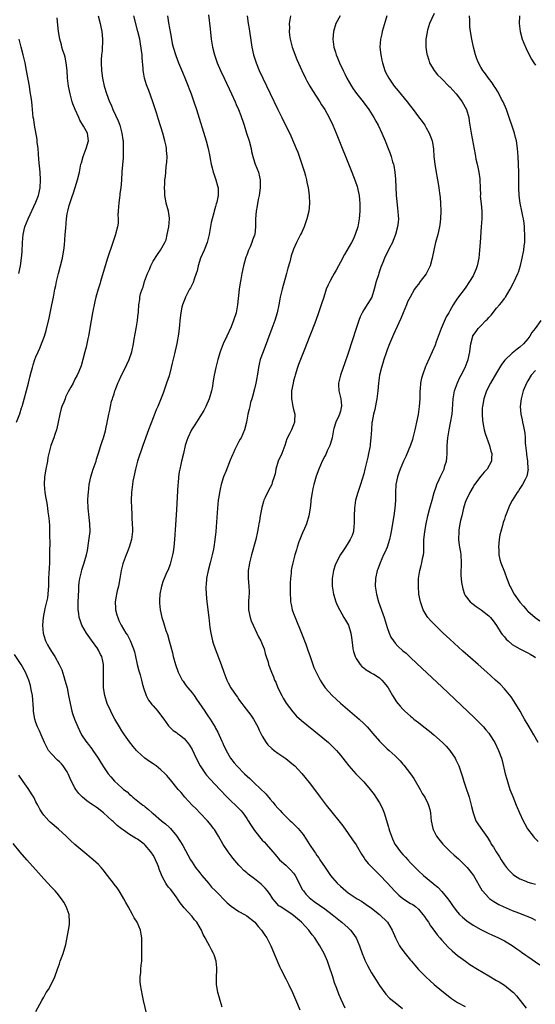
# Model space of a CAD drawing. Units: inches. Extents: x 2508000 to 2511000, y 1512000 to 1515000.
# Drawn here: x 2508509 to 2508641, y 1512450 to 1512702 of the extents above; entities that cross this region are included whole.
import ezdxf

# ---------------------------------------------------------------- set-up
doc = ezdxf.new("R2010")
doc.units = ezdxf.units.IN
doc.header["$MEASUREMENT"] = 0
doc.layers.add('LD25081512_10ft', color=82, linetype='Continuous')

msp = doc.modelspace()

# ---------------------------------------------------------------- linework, layer by layer
at = {"layer": 'LD25081512_10ft'}
for points, elevation in [([(2508557.24, 1512703.24), (2508557.63, 1512699.63), (2508557.93, 1512697), (2508558.26, 1512695), (2508558.77, 1512693), (2508559.46, 1512691), (2508560.29, 1512689), (2508561.22, 1512687), (2508563.14, 1512683), (2508564.05, 1512681), (2508564.32, 1512680.32), (2508564.9, 1512679), (2508565.46, 1512677.46), (2508565.65, 1512677), (2508565.99, 1512675.99), (2508566.33, 1512675), (2508566.98, 1512673), (2508567.59, 1512671), (2508568.11, 1512669), (2508568.25, 1512668.25), (2508568.56, 1512667), (2508569, 1512665.52), (2508569.18, 1512665), (2508570, 1512663), (2508570.24, 1512661.76), (2508570.45, 1512661), (2508570.47, 1512660.47), (2508570.43, 1512659), (2508570.3, 1512657.7), (2508570.2, 1512657), (2508569.96, 1512655.96), (2508569.67, 1512654.33), (2508569.38, 1512653), (2508569.24, 1512651), (2508569.27, 1512649.27), (2508569.26, 1512649), (2508569.06, 1512647), (2508569, 1512646.82), (2508568.47, 1512645.53), (2508568.34, 1512645), (2508567.9, 1512643.9), (2508567.49, 1512643), (2508567, 1512641.71), (2508566.78, 1512641.22), (2508566.15, 1512639), (2508565.75, 1512637), (2508565.48, 1512635.48), (2508565.32, 1512634.68), (2508565.07, 1512633), (2508564.64, 1512629), (2508564.27, 1512627), (2508563.65, 1512625), (2508563, 1512623.38), (2508561.89, 1512621), (2508560.98, 1512619), (2508560.2, 1512617), (2508559.6, 1512615), (2508559.08, 1512613), (2508558.66, 1512611), (2508558.42, 1512609.58), (2508558.35, 1512609), (2508558.21, 1512608.21), (2508557.97, 1512607), (2508557.37, 1512605), (2508556.51, 1512603), (2508556.03, 1512601.97), (2508555, 1512600.32), (2508554.14, 1512599), (2508553.71, 1512598.29), (2508553, 1512597.27), (2508552.84, 1512597), (2508551.89, 1512595), (2508551.66, 1512594.34), (2508551.26, 1512593), (2508550.8, 1512591), (2508550.33, 1512589), (2508550.15, 1512588.15), (2508549.87, 1512587), (2508549.72, 1512586.28), (2508549.55, 1512585), (2508549.41, 1512583.41), (2508549.36, 1512583), (2508549, 1512576.55), (2508548.75, 1512572.75), (2508548.48, 1512569), (2508548.31, 1512567), (2508548.16, 1512565.84), (2508548.02, 1512565), (2508547.65, 1512563.65), (2508547.5, 1512563), (2508547.39, 1512562.61), (2508546.84, 1512561.16), (2508546.56, 1512560.56), (2508545.87, 1512559), (2508545.63, 1512558.37), (2508545.15, 1512557), (2508544.74, 1512555), (2508544.64, 1512553.36), (2508544.64, 1512553), (2508544.68, 1512552.68), (2508544.79, 1512551), (2508545.23, 1512549), (2508545.69, 1512547.69), (2508546.32, 1512545.68), (2508546.67, 1512544.67), (2508547.14, 1512543), (2508547.95, 1512539.95), (2508548.17, 1512539), (2508548.72, 1512537), (2508549.45, 1512535), (2508549.95, 1512533.95), (2508550.49, 1512533), (2508550.68, 1512532.68), (2508551, 1512532.27), (2508551.53, 1512531.53), (2508551.94, 1512531), (2508553, 1512529.69), (2508553.5, 1512529), (2508554.1, 1512528.1), (2508556.23, 1512525), (2508556.56, 1512524.56), (2508557, 1512523.87), (2508557.61, 1512523), (2508558.91, 1512520.91), (2508559, 1512520.71), (2508559.63, 1512519.63), (2508560.63, 1512517.37), (2508560.87, 1512516.87), (2508561, 1512516.58), (2508561.74, 1512515), (2508562.87, 1512513), (2508563.8, 1512511.8), (2508564.48, 1512511), (2508566.46, 1512509), (2508567.79, 1512507.79), (2508568.58, 1512507), (2508569, 1512506.62), (2508571.89, 1512503.89), (2508573, 1512502.53), (2508573.73, 1512501.73), (2508574.29, 1512501), (2508575, 1512500.18), (2508575.57, 1512499.57), (2508576.07, 1512499), (2508578.11, 1512497), (2508578.59, 1512496.59), (2508579, 1512496.16), (2508579.62, 1512495.62), (2508580.16, 1512495), (2508581.44, 1512493.44), (2508582.26, 1512492.26), (2508583.12, 1512490.88), (2508584.39, 1512489), (2508584.65, 1512488.65), (2508585, 1512488.09), (2508585.45, 1512487.45), (2508585.73, 1512487), (2508587.06, 1512485), (2508588.5, 1512483), (2508589, 1512482.36), (2508590.19, 1512481), (2508591, 1512480.24), (2508591.67, 1512479.67), (2508592.42, 1512479), (2508593, 1512478.57), (2508595, 1512477.2), (2508595.31, 1512477), (2508596.38, 1512476.38), (2508597.58, 1512475.58), (2508599, 1512474.58), (2508601.02, 1512473), (2508603.04, 1512471), (2508604.25, 1512469), (2508605.08, 1512467), (2508606.12, 1512465), (2508606.46, 1512464.46), (2508607.59, 1512463), (2508609, 1512461.26), (2508609.23, 1512461), (2508610.03, 1512460.03), (2508611, 1512458.95), (2508612.92, 1512457), (2508614, 1512456), (2508615.06, 1512455.06), (2508617, 1512453.44), (2508619, 1512451.85), (2508619.49, 1512451.49), (2508621, 1512450.48), (2508623, 1512449.41)], 8090), ([(2508615, 1512703.57), (2508613.87, 1512701), (2508613.31, 1512699.31), (2508613.23, 1512699), (2508613.21, 1512698.79), (2508612.91, 1512697), (2508612.93, 1512695), (2508613.18, 1512693.18), (2508613.22, 1512693), (2508613.62, 1512691.62), (2508613.87, 1512691), (2508615.06, 1512689), (2508615.92, 1512687.92), (2508616.84, 1512687), (2508617, 1512686.86), (2508618.78, 1512685), (2508619, 1512684.8), (2508619.85, 1512683.86), (2508620.66, 1512683), (2508621, 1512682.6), (2508622.21, 1512681), (2508623.28, 1512679), (2508623.87, 1512677), (2508624, 1512676), (2508624.16, 1512675), (2508624.46, 1512673), (2508625.49, 1512667.49), (2508625.57, 1512667), (2508625.71, 1512666.29), (2508626.02, 1512665), (2508626.24, 1512664.24), (2508626.5, 1512663), (2508626.69, 1512661.31), (2508626.74, 1512661), (2508626.78, 1512659), (2508626.86, 1512657.14), (2508626.85, 1512656.85), (2508627.1, 1512654.9), (2508627.26, 1512653), (2508627.22, 1512651), (2508627.06, 1512649), (2508626.83, 1512645), (2508626.66, 1512643), (2508626.45, 1512641), (2508626.06, 1512639), (2508625.76, 1512638.24), (2508625.31, 1512637), (2508625, 1512636.43), (2508624.11, 1512635), (2508623, 1512633.31), (2508621, 1512630.74), (2508620.29, 1512629.71), (2508619.91, 1512629), (2508619, 1512627.46), (2508618.76, 1512627), (2508618.09, 1512625.91), (2508616.81, 1512623), (2508615.56, 1512619.56), (2508615.27, 1512618.73), (2508614.52, 1512617), (2508613, 1512613.6), (2508612.81, 1512613.2), (2508612, 1512611), (2508611.78, 1512610.22), (2508611.55, 1512609), (2508611.42, 1512607.42), (2508611.37, 1512607), (2508611.33, 1512605), (2508611.21, 1512603), (2508610.93, 1512600.93), (2508610.53, 1512599), (2508610.22, 1512597.78), (2508610.06, 1512597), (2508609.53, 1512595), (2508609.43, 1512594.57), (2508608.93, 1512593.07), (2508607.76, 1512590.24), (2508607.17, 1512589), (2508606.32, 1512587), (2508605.97, 1512586.03), (2508605.63, 1512585), (2508605.23, 1512583), (2508605.11, 1512581), (2508605.11, 1512579.11), (2508605.08, 1512578.92), (2508604.97, 1512576.97), (2508604.71, 1512575), (2508604.46, 1512573.54), (2508604.39, 1512573), (2508604.03, 1512571), (2508603.86, 1512570.14), (2508603.59, 1512569), (2508602.94, 1512567), (2508602.38, 1512565.62), (2508602.08, 1512565), (2508601.16, 1512563), (2508600.6, 1512561.4), (2508600.45, 1512561), (2508600.01, 1512559), (2508599.91, 1512557), (2508600.22, 1512555), (2508600.8, 1512553), (2508602.18, 1512549), (2508603, 1512546.44), (2508603.5, 1512545), (2508603.96, 1512543.96), (2508604.57, 1512543), (2508605, 1512542.44), (2508605.69, 1512541.69), (2508607, 1512540.5), (2508607.83, 1512539.83), (2508609, 1512538.77), (2508611.96, 1512535.96), (2508617, 1512531.24), (2508625.34, 1512523.34), (2508627, 1512521.72), (2508627.66, 1512521), (2508628.29, 1512520.29), (2508629, 1512519.38), (2508629.28, 1512519), (2508630.55, 1512517), (2508631.54, 1512515), (2508632.24, 1512513), (2508632.41, 1512512.41), (2508633.24, 1512509), (2508633.61, 1512507.61), (2508633.78, 1512507), (2508634.44, 1512505), (2508635.15, 1512503.15), (2508636.04, 1512501), (2508636.89, 1512499), (2508637.82, 1512497), (2508638.22, 1512496.22), (2508638.94, 1512494.94), (2508640.37, 1512493), (2508640.66, 1512492.66), (2508641.69, 1512491.69)], 8040), ([(2508508.05, 1512599), (2508508.86, 1512601.14), (2508509.34, 1512602.66), (2508509.44, 1512603), (2508511.06, 1512609), (2508511.45, 1512610.55), (2508511.81, 1512611.81), (2508512.12, 1512613), (2508512.32, 1512613.68), (2508512.74, 1512615), (2508513, 1512615.68), (2508513.55, 1512617), (2508514.03, 1512617.97), (2508514.44, 1512619), (2508515.17, 1512621), (2508515.59, 1512622.41), (2508516.35, 1512625.65), (2508517.08, 1512629), (2508517.49, 1512631), (2508517.87, 1512633), (2508518.07, 1512633.93), (2508518.28, 1512635), (2508518.76, 1512637), (2508519.32, 1512639), (2508519.8, 1512641), (2508519.95, 1512642.05), (2508520.13, 1512643), (2508520.3, 1512644.3), (2508520.52, 1512647), (2508520.62, 1512648.62), (2508520.82, 1512651), (2508521, 1512652.3), (2508521.13, 1512653), (2508521.54, 1512654.46), (2508522.01, 1512656.01), (2508522.37, 1512657), (2508522.56, 1512657.44), (2508523.05, 1512659.05), (2508523.68, 1512661), (2508524.14, 1512663), (2508524.53, 1512665), (2508524.63, 1512665.37), (2508525.12, 1512667), (2508525.9, 1512669), (2508526.49, 1512671), (2508526.27, 1512672.27), (2508526.18, 1512673), (2508525.22, 1512674.78), (2508524.28, 1512676.28), (2508523.98, 1512677), (2508523.05, 1512679), (2508522.46, 1512680.46), (2508522.28, 1512681), (2508521.73, 1512683), (2508521.34, 1512685), (2508521.11, 1512687), (2508520.98, 1512688.98), (2508520.76, 1512691), (2508520.45, 1512692.45), (2508520.29, 1512693), (2508519.9, 1512694.1), (2508519.64, 1512695), (2508519.54, 1512695.54), (2508519.08, 1512697), (2508518.77, 1512699), (2508518.61, 1512700.61), (2508518.45, 1512702.45)], 8130), ([(2508528.97, 1512703), (2508529.46, 1512701), (2508529.75, 1512699.75), (2508529.89, 1512699), (2508530.08, 1512697), (2508530.02, 1512696.02), (2508530, 1512695), (2508529.95, 1512694.05), (2508529.81, 1512693), (2508529.72, 1512691.72), (2508529.7, 1512691), (2508529.8, 1512689), (2508530.07, 1512687), (2508530.5, 1512685), (2508531.09, 1512683.09), (2508531.88, 1512681), (2508532.24, 1512680.24), (2508532.74, 1512679), (2508534.1, 1512676.1), (2508534.5, 1512675), (2508535.03, 1512673), (2508535.29, 1512671.29), (2508535.32, 1512671), (2508535.32, 1512670.68), (2508535.39, 1512669), (2508535.32, 1512666.68), (2508535.03, 1512663.02), (2508534.89, 1512660.89), (2508534.74, 1512659), (2508534.5, 1512657.5), (2508534.5, 1512657), (2508534.45, 1512656.45), (2508534.23, 1512655), (2508534.15, 1512654.15), (2508534.1, 1512653), (2508534.02, 1512652.02), (2508534.08, 1512651), (2508534.05, 1512649.95), (2508533.88, 1512649), (2508533.47, 1512647.47), (2508533.37, 1512647), (2508532.71, 1512645), (2508531.34, 1512641), (2508530.7, 1512639), (2508529.56, 1512635), (2508529.42, 1512634.58), (2508528.96, 1512633.04), (2508528.38, 1512631), (2508528.09, 1512629.91), (2508527.48, 1512627), (2508527.11, 1512625), (2508526.47, 1512621), (2508526.3, 1512620.3), (2508526.04, 1512619), (2508525.84, 1512618.16), (2508525.52, 1512617), (2508525.02, 1512615), (2508524.58, 1512613.42), (2508523.95, 1512611.95), (2508523.56, 1512611), (2508523, 1512609.96), (2508522.52, 1512609), (2508521.95, 1512607.95), (2508521.26, 1512606.74), (2508521, 1512606.21), (2508520.61, 1512605.39), (2508520.45, 1512605), (2508520.11, 1512604.11), (2508519.66, 1512603), (2508519.49, 1512602.51), (2508519.09, 1512601), (2508518.68, 1512599), (2508518.57, 1512598.57), (2508518.23, 1512597), (2508517.82, 1512595.82), (2508517.57, 1512595), (2508516.83, 1512593), (2508516.29, 1512591), (2508516.06, 1512589.94), (2508515.92, 1512589), (2508515.55, 1512587), (2508515.23, 1512585), (2508515.14, 1512583), (2508515.32, 1512581), (2508515.54, 1512579.54), (2508515.76, 1512578.24), (2508515.94, 1512577), (2508516.04, 1512576.04), (2508516.22, 1512575), (2508516.35, 1512573.65), (2508516.45, 1512572.45), (2508516.49, 1512571), (2508516.46, 1512569.54), (2508516.52, 1512568.52), (2508516.45, 1512565.55), (2508516.48, 1512564.48), (2508516.44, 1512563), (2508516.36, 1512561.64), (2508516.33, 1512560.33), (2508516.25, 1512559), (2508516.24, 1512557.76), (2508516.21, 1512557), (2508516.11, 1512556.11), (2508516.09, 1512555), (2508515.98, 1512554.02), (2508515.3, 1512551.3), (2508514.84, 1512549), (2508514.68, 1512547), (2508514.83, 1512545), (2508515, 1512544.43), (2508515.47, 1512543), (2508515.97, 1512542.03), (2508516.54, 1512541), (2508516.73, 1512540.73), (2508517, 1512540.28), (2508517.54, 1512539.54), (2508517.82, 1512539), (2508518.95, 1512536.96), (2508519.6, 1512535.6), (2508520.14, 1512533.86), (2508520.44, 1512533), (2508520.96, 1512531), (2508521.38, 1512529), (2508521.76, 1512527), (2508522.21, 1512525), (2508522.4, 1512524.4), (2508522.88, 1512523), (2508523.72, 1512521), (2508524.12, 1512520.12), (2508524.68, 1512519), (2508525, 1512518.49), (2508526.03, 1512517), (2508526.46, 1512516.46), (2508527, 1512515.77), (2508527.35, 1512515.35), (2508527.6, 1512515), (2508528.97, 1512513), (2508529.73, 1512511.73), (2508530.49, 1512510.49), (2508531, 1512509.73), (2508531.53, 1512509), (2508532.2, 1512508.2), (2508533.13, 1512507.13), (2508535, 1512505.38), (2508535.45, 1512505), (2508536.34, 1512504.34), (2508537, 1512503.71), (2508537.4, 1512503.4), (2508537.85, 1512503), (2508540.4, 1512501), (2508540.76, 1512500.76), (2508541, 1512500.55), (2508541.88, 1512499.88), (2508542.79, 1512499), (2508543, 1512498.84), (2508545.16, 1512497), (2508546.19, 1512496.19), (2508547.22, 1512495.22), (2508547.44, 1512495), (2508549.06, 1512493.06), (2508549.86, 1512491.86), (2508550.62, 1512490.62), (2508552.6, 1512487), (2508553, 1512486.36), (2508553.89, 1512485), (2508555, 1512483.64), (2508555.5, 1512483), (2508557.17, 1512481), (2508558.02, 1512480.02), (2508559, 1512479), (2508561.97, 1512475.97), (2508563, 1512475.08), (2508565, 1512473.79), (2508566.45, 1512473), (2508567, 1512472.66), (2508569, 1512471.08), (2508569.08, 1512471), (2508569.92, 1512469.92), (2508570.83, 1512469), (2508571.68, 1512467.68), (2508572.18, 1512467), (2508573.17, 1512465), (2508574.29, 1512462.29), (2508575.51, 1512459.51), (2508575.74, 1512459), (2508577, 1512456.53), (2508577.75, 1512455), (2508578.69, 1512453), (2508579.98, 1512450.02), (2508580.58, 1512448.58)], 8120), ([(2508592.23, 1512449), (2508591.2, 1512451.2), (2508590.62, 1512452.62), (2508590.06, 1512454.06), (2508589.53, 1512455.53), (2508589.03, 1512457), (2508588.05, 1512460.05), (2508587.72, 1512461), (2508586.88, 1512463), (2508586.19, 1512464.19), (2508585.77, 1512465), (2508585, 1512466.16), (2508584.48, 1512467), (2508583.81, 1512467.82), (2508582.93, 1512469), (2508581.97, 1512469.97), (2508581.01, 1512471), (2508579, 1512472.72), (2508578.62, 1512473), (2508577, 1512474.08), (2508575.54, 1512475), (2508575.24, 1512475.24), (2508574.28, 1512476.28), (2508573.72, 1512477), (2508573.45, 1512477.45), (2508573, 1512478.13), (2508572.36, 1512479), (2508571.76, 1512479.76), (2508571, 1512480.5), (2508570.74, 1512480.74), (2508569, 1512482.1), (2508567.33, 1512483.33), (2508567, 1512483.67), (2508566.28, 1512484.28), (2508565.28, 1512485.28), (2508565, 1512485.63), (2508563.44, 1512487.44), (2508563, 1512488), (2508562.27, 1512489), (2508561, 1512490.86), (2508559.8, 1512493), (2508558.72, 1512494.72), (2508558.52, 1512495), (2508557.87, 1512495.87), (2508556.93, 1512496.93), (2508554.95, 1512499), (2508554.01, 1512500.01), (2508553.01, 1512501), (2508551.15, 1512503), (2508550.18, 1512504.18), (2508549.44, 1512505), (2508547.48, 1512507.48), (2508547, 1512508.03), (2508546.57, 1512508.57), (2508546.15, 1512509), (2508545, 1512510.05), (2508543.77, 1512511), (2508543, 1512511.54), (2508542.12, 1512512.12), (2508540.88, 1512513), (2508539, 1512514.73), (2508538.75, 1512515), (2508537.95, 1512515.95), (2508537, 1512517.17), (2508535.7, 1512519), (2508535, 1512520.02), (2508534.4, 1512521), (2508533.24, 1512523), (2508532.45, 1512524.45), (2508532.18, 1512525), (2508531.26, 1512527), (2508530.63, 1512529), (2508530.34, 1512531), (2508530.32, 1512532.32), (2508530.29, 1512533), (2508530.29, 1512533.71), (2508530.35, 1512535), (2508530.32, 1512537), (2508530.16, 1512537.84), (2508529.87, 1512539), (2508529.56, 1512539.56), (2508529, 1512540.66), (2508528.87, 1512540.87), (2508528.82, 1512541), (2508527.22, 1512543.22), (2508526.35, 1512544.35), (2508525.94, 1512545), (2508524.79, 1512547), (2508524.29, 1512548.29), (2508524.07, 1512549), (2508523.95, 1512550.05), (2508523.82, 1512551), (2508523.86, 1512553), (2508523.99, 1512555.99), (2508524, 1512557), (2508524.07, 1512557.93), (2508524.22, 1512559), (2508524.65, 1512560.65), (2508524.78, 1512561.22), (2508525.39, 1512563), (2508525.55, 1512563.55), (2508525.94, 1512565), (2508526.18, 1512566.18), (2508526.58, 1512568.58), (2508526.86, 1512571), (2508526.83, 1512573), (2508526.6, 1512574.6), (2508526.34, 1512577), (2508526.32, 1512579), (2508526.42, 1512580.42), (2508526.44, 1512581), (2508526.64, 1512583), (2508527.04, 1512585), (2508527.7, 1512587), (2508528.39, 1512589), (2508528.51, 1512589.49), (2508529.05, 1512591.05), (2508529.65, 1512593), (2508529.95, 1512594.05), (2508530.28, 1512595), (2508530.8, 1512596.8), (2508531, 1512597.7), (2508531.21, 1512598.79), (2508531.27, 1512599), (2508531.34, 1512599.34), (2508531.65, 1512601), (2508531.93, 1512602.07), (2508532.08, 1512603), (2508532.4, 1512604.4), (2508532.6, 1512605), (2508532.72, 1512605.28), (2508533, 1512606.23), (2508533.24, 1512607), (2508533.36, 1512607.36), (2508534.01, 1512609), (2508534.32, 1512609.68), (2508534.89, 1512611), (2508535.91, 1512613), (2508536.25, 1512613.75), (2508536.87, 1512615), (2508537.59, 1512617), (2508538, 1512619), (2508538.2, 1512620.2), (2508538.38, 1512621.62), (2508538.69, 1512623), (2508539.06, 1512625), (2508539.21, 1512626.79), (2508539.26, 1512627), (2508539.29, 1512627.29), (2508539.35, 1512629), (2508539.58, 1512630.42), (2508539.64, 1512631), (2508539.81, 1512631.81), (2508540.19, 1512633), (2508540.43, 1512633.57), (2508540.85, 1512635), (2508541.6, 1512637), (2508542.06, 1512638.06), (2508542.45, 1512639), (2508543, 1512640.18), (2508544.12, 1512641.88), (2508544.91, 1512643), (2508546.05, 1512645), (2508546.35, 1512645.65), (2508546.61, 1512647), (2508547.04, 1512649), (2508547.25, 1512651), (2508547.24, 1512651.24), (2508546.93, 1512653), (2508546.38, 1512655), (2508546.19, 1512656.19), (2508546.03, 1512657), (2508545.98, 1512658.02), (2508545.95, 1512659), (2508545.98, 1512659.98), (2508546.05, 1512661), (2508546.17, 1512661.83), (2508546.25, 1512663), (2508546.39, 1512664.39), (2508546.49, 1512665), (2508546.54, 1512665.46), (2508546.61, 1512667), (2508546.48, 1512668.48), (2508546.46, 1512669), (2508546.33, 1512669.67), (2508546.04, 1512671), (2508545.47, 1512673), (2508544.42, 1512676.42), (2508543.87, 1512678.13), (2508543.46, 1512679.46), (2508542.96, 1512680.96), (2508541.89, 1512683.89), (2508541.34, 1512685.34), (2508540.83, 1512687), (2508540.54, 1512688.54), (2508540.49, 1512689), (2508540.47, 1512689.53), (2508540.22, 1512692.22), (2508540.19, 1512693), (2508539.83, 1512695.83), (2508539.58, 1512697), (2508539.13, 1512699), (2508538.11, 1512703)], 8110), ([(2508546.7, 1512703), (2508547, 1512701.17), (2508547.5, 1512698.5), (2508547.74, 1512697), (2508547.94, 1512695.94), (2508548.18, 1512695), (2508548.86, 1512692.85), (2508549.56, 1512691), (2508550.54, 1512688.54), (2508551.34, 1512686.66), (2508552.02, 1512685), (2508552.28, 1512684.28), (2508552.79, 1512683), (2508553.47, 1512681), (2508554.11, 1512679), (2508556.61, 1512671), (2508557.15, 1512669), (2508557.54, 1512667), (2508557.63, 1512666.37), (2508557.86, 1512665), (2508558.11, 1512664.11), (2508558.38, 1512663), (2508558.54, 1512662.54), (2508559.12, 1512661), (2508559.52, 1512659.52), (2508559.7, 1512659), (2508559.71, 1512657), (2508559.32, 1512655.32), (2508559.16, 1512654.84), (2508559, 1512654.23), (2508558.64, 1512653), (2508558.54, 1512652.54), (2508558.12, 1512651), (2508557.92, 1512650.08), (2508557.35, 1512647), (2508556.86, 1512645), (2508556.08, 1512643), (2508555.2, 1512641), (2508554.57, 1512639), (2508554.27, 1512637.73), (2508554.07, 1512637), (2508553.56, 1512635.56), (2508553.29, 1512634.71), (2508552.62, 1512633.38), (2508552.38, 1512633), (2508551.69, 1512631.69), (2508551.35, 1512631), (2508551.26, 1512630.74), (2508550.57, 1512629), (2508550.42, 1512628.42), (2508550.11, 1512627), (2508549.89, 1512625), (2508549.8, 1512623.8), (2508549.53, 1512621.53), (2508549.09, 1512619.09), (2508548.51, 1512616.51), (2508547.89, 1512614.11), (2508547.66, 1512613), (2508547.12, 1512610.88), (2508546.48, 1512609), (2508545.56, 1512606.44), (2508544.2, 1512603), (2508543.83, 1512602.17), (2508543, 1512600.1), (2508541.84, 1512597), (2508540.42, 1512593), (2508539.05, 1512589), (2508538.49, 1512587), (2508538.06, 1512585), (2508537.86, 1512583.86), (2508537.72, 1512583), (2508537.66, 1512582.34), (2508537.47, 1512581), (2508537.38, 1512579), (2508537.45, 1512577), (2508537.55, 1512575.55), (2508537.57, 1512574.43), (2508537.68, 1512573), (2508537.72, 1512571.72), (2508537.71, 1512571), (2508537.66, 1512570.34), (2508537.5, 1512569), (2508536.9, 1512567), (2508536.38, 1512565.62), (2508536.11, 1512565), (2508535.36, 1512563), (2508535.28, 1512562.72), (2508534.87, 1512561), (2508534.52, 1512559), (2508534.12, 1512557), (2508533.81, 1512555.81), (2508533.63, 1512555), (2508533.57, 1512554.43), (2508533.31, 1512553), (2508533.36, 1512551.36), (2508533.39, 1512551), (2508533.72, 1512549.72), (2508533.94, 1512549), (2508534.27, 1512548.27), (2508534.87, 1512547), (2508536.07, 1512545), (2508536.45, 1512544.45), (2508537.14, 1512543.14), (2508537.3, 1512542.71), (2508537.97, 1512541), (2508538.21, 1512540.21), (2508538.5, 1512539), (2508538.96, 1512536.96), (2508539.38, 1512535.38), (2508539.68, 1512534.32), (2508540.02, 1512533), (2508540.19, 1512532.19), (2508540.52, 1512531), (2508541.23, 1512529), (2508541.85, 1512527.85), (2508542.48, 1512527), (2508542.71, 1512526.71), (2508543, 1512526.41), (2508544.24, 1512525), (2508545.43, 1512523.43), (2508545.77, 1512523), (2508547, 1512521.25), (2508548.12, 1512520.12), (2508549, 1512519.56), (2508549.3, 1512519.3), (2508549.74, 1512519), (2508551, 1512518.05), (2508551.84, 1512517), (2508552.33, 1512516.33), (2508553, 1512515.24), (2508554.07, 1512513), (2508555.1, 1512511), (2508556.41, 1512509), (2508556.66, 1512508.66), (2508557.61, 1512507.61), (2508560.11, 1512505), (2508560.52, 1512504.52), (2508561.5, 1512503.5), (2508563, 1512502.02), (2508564.13, 1512501), (2508565.55, 1512499.55), (2508566, 1512499), (2508567, 1512497.54), (2508567.36, 1512497), (2508567.98, 1512495.98), (2508568.63, 1512495), (2508569, 1512494.48), (2508571, 1512492.03), (2508571.52, 1512491.52), (2508572, 1512491), (2508573.65, 1512489), (2508574.31, 1512488.31), (2508575.41, 1512487), (2508577, 1512485.6), (2508577.6, 1512485), (2508578.33, 1512484.33), (2508579, 1512483.56), (2508579.25, 1512483.25), (2508579.41, 1512483), (2508580.46, 1512481), (2508580.61, 1512480.61), (2508581.31, 1512479.31), (2508581.53, 1512479), (2508582.18, 1512478.18), (2508583, 1512477.36), (2508583.39, 1512477), (2508584.32, 1512476.32), (2508587, 1512474.47), (2508588.93, 1512473), (2508591, 1512471.26), (2508591.34, 1512471), (2508593, 1512469.54), (2508593.59, 1512469), (2508594.22, 1512468.22), (2508595.01, 1512467), (2508595.88, 1512465), (2508596.61, 1512463), (2508597, 1512461.98), (2508597.29, 1512461.29), (2508597.94, 1512459.94), (2508598.44, 1512459), (2508599, 1512458.03), (2508600.14, 1512456.14), (2508601, 1512454.82), (2508602.63, 1512452.63), (2508603.61, 1512451.61), (2508605, 1512450.42), (2508606.89, 1512448.89)], 8100), ([(2508567.08, 1512703), (2508567.39, 1512701), (2508567.62, 1512699.62), (2508568.15, 1512696.15), (2508568.34, 1512695), (2508568.77, 1512693), (2508569.4, 1512691), (2508570.23, 1512689), (2508573, 1512683.07), (2508575, 1512678.98), (2508576.03, 1512677), (2508578.29, 1512672.29), (2508579, 1512670.67), (2508579.69, 1512669), (2508580.06, 1512668.06), (2508581.14, 1512665), (2508581.8, 1512663), (2508582.04, 1512662.04), (2508582.35, 1512661), (2508582.43, 1512660.43), (2508582.75, 1512659), (2508583.01, 1512657), (2508583.08, 1512654.92), (2508582.9, 1512653), (2508582.43, 1512651), (2508581.73, 1512649), (2508581, 1512647.42), (2508580.79, 1512647), (2508580.15, 1512645.85), (2508579.76, 1512645), (2508579, 1512643.28), (2508578.89, 1512643), (2508578.4, 1512641.6), (2508578.01, 1512640.01), (2508577.56, 1512638.44), (2508577.18, 1512637), (2508576.06, 1512633), (2508575.59, 1512631), (2508575.49, 1512630.51), (2508575.21, 1512629), (2508574.78, 1512627), (2508574.17, 1512625), (2508573.45, 1512623), (2508571.19, 1512617), (2508570.48, 1512615), (2508570.15, 1512613.85), (2508569.99, 1512613), (2508569.83, 1512611.83), (2508569.41, 1512609.41), (2508569.35, 1512609), (2508569, 1512607.53), (2508568.48, 1512605.52), (2508568.3, 1512605), (2508568.01, 1512604.01), (2508567.76, 1512603), (2508567.64, 1512602.36), (2508567.3, 1512601), (2508566.96, 1512599), (2508566.45, 1512597), (2508566.02, 1512596.02), (2508565.54, 1512595), (2508565.33, 1512594.67), (2508565, 1512594.03), (2508564.63, 1512593.37), (2508563.99, 1512591.99), (2508563.5, 1512591), (2508563.35, 1512590.65), (2508562.76, 1512589.24), (2508561.62, 1512586.38), (2508561.09, 1512585), (2508560.44, 1512583), (2508560.16, 1512581.84), (2508559.99, 1512581), (2508559.85, 1512579.85), (2508559.72, 1512579), (2508559.54, 1512577), (2508559.08, 1512571), (2508558.86, 1512568.86), (2508558.57, 1512567), (2508558.46, 1512566.46), (2508558.13, 1512565), (2508557.6, 1512563), (2508557.1, 1512561), (2508556.72, 1512559), (2508556.61, 1512557.39), (2508556.56, 1512557), (2508556.56, 1512556.56), (2508556.59, 1512555), (2508556.76, 1512553), (2508557.3, 1512549), (2508557.59, 1512546.41), (2508557.8, 1512545), (2508558.26, 1512543), (2508558.42, 1512542.42), (2508558.88, 1512541), (2508560.48, 1512537), (2508561.14, 1512535), (2508561.9, 1512533), (2508562.29, 1512532.29), (2508562.97, 1512531), (2508564.31, 1512529), (2508564.61, 1512528.61), (2508565, 1512528.03), (2508565.44, 1512527.44), (2508565.75, 1512527), (2508566.3, 1512526.3), (2508568.02, 1512524.02), (2508568.71, 1512523), (2508569.85, 1512521), (2508570.2, 1512520.2), (2508571, 1512518.59), (2508571.99, 1512517), (2508572.44, 1512516.44), (2508573.47, 1512515.47), (2508574.05, 1512515), (2508575, 1512514.28), (2508577, 1512512.89), (2508578.07, 1512512.07), (2508579, 1512511.3), (2508579.32, 1512511), (2508581.09, 1512509.09), (2508583, 1512506.8), (2508584.38, 1512505), (2508585.82, 1512503), (2508587.33, 1512501), (2508590.57, 1512497), (2508591.64, 1512495.64), (2508593, 1512493.75), (2508594.13, 1512492.13), (2508595, 1512490.8), (2508596.42, 1512488.42), (2508597, 1512487.58), (2508597.38, 1512487), (2508598.08, 1512486.08), (2508599.1, 1512485), (2508600.04, 1512484.04), (2508601.07, 1512483.07), (2508603, 1512481.11), (2508604.01, 1512480.01), (2508604.86, 1512479), (2508605.95, 1512477.95), (2508607, 1512477.08), (2508609, 1512475.82), (2508609.52, 1512475.52), (2508610.28, 1512475), (2508611, 1512474.38), (2508612.16, 1512473), (2508612.51, 1512472.51), (2508613, 1512471.83), (2508613.55, 1512471), (2508614.1, 1512470.1), (2508614.95, 1512469), (2508615.77, 1512467.77), (2508616.49, 1512467), (2508617, 1512466.41), (2508618.65, 1512464.65), (2508619.67, 1512463.67), (2508621, 1512462.53), (2508621.86, 1512461.86), (2508623.02, 1512461), (2508624.2, 1512460.2), (2508626.1, 1512459), (2508629, 1512457.25), (2508631, 1512456.08), (2508631.71, 1512455.71), (2508633, 1512454.91), (2508635, 1512453.32), (2508635.34, 1512453), (2508636.13, 1512452.13), (2508638.6, 1512449)], 8080), ([(2508578.25, 1512703), (2508578.03, 1512701.97), (2508577.91, 1512701), (2508577.92, 1512699.92), (2508577.88, 1512699), (2508577.99, 1512698.01), (2508578.13, 1512697), (2508578.66, 1512695), (2508579.83, 1512691.83), (2508581.09, 1512689), (2508582.06, 1512687), (2508582.39, 1512686.39), (2508583.2, 1512685), (2508583.88, 1512683.88), (2508585.7, 1512681), (2508586.19, 1512680.19), (2508586.98, 1512679), (2508588.12, 1512677), (2508589.06, 1512675), (2508589.89, 1512673), (2508593.92, 1512663), (2508594.78, 1512660.78), (2508595.29, 1512659.29), (2508595.36, 1512659), (2508595.44, 1512658.56), (2508595.8, 1512657), (2508595.93, 1512655.93), (2508596.01, 1512655), (2508596.01, 1512653), (2508595.81, 1512651), (2508595.45, 1512649), (2508594.82, 1512647), (2508594.23, 1512645.77), (2508593.85, 1512645), (2508592.07, 1512641.93), (2508591, 1512639.95), (2508590.52, 1512639), (2508589.89, 1512637.89), (2508589.42, 1512637), (2508589, 1512636.26), (2508588.26, 1512635), (2508587.89, 1512634.11), (2508587.39, 1512633), (2508586.73, 1512631), (2508586.1, 1512629), (2508585.42, 1512627), (2508584.69, 1512625), (2508583.67, 1512622.33), (2508583, 1512620.69), (2508581.96, 1512618.04), (2508580.74, 1512615), (2508580.28, 1512613.72), (2508580, 1512613), (2508579.37, 1512611), (2508579.31, 1512610.69), (2508579, 1512609.56), (2508578.86, 1512609), (2508578.5, 1512607), (2508578.46, 1512605), (2508578.52, 1512604.52), (2508578.83, 1512603), (2508579, 1512602.26), (2508579.32, 1512601), (2508579.27, 1512599.27), (2508579.28, 1512599), (2508579, 1512598.29), (2508578.45, 1512597), (2508577.98, 1512595.98), (2508577.3, 1512594.7), (2508576.74, 1512593), (2508575.97, 1512591), (2508575.08, 1512589), (2508574.44, 1512587), (2508574.25, 1512585.75), (2508574.07, 1512585), (2508573.55, 1512583.55), (2508573.42, 1512583), (2508573, 1512582.27), (2508572.3, 1512581), (2508571.75, 1512579.75), (2508571.39, 1512579), (2508571.29, 1512578.71), (2508570.86, 1512577.14), (2508570.45, 1512575), (2508570.24, 1512573.76), (2508570.13, 1512573), (2508569.95, 1512571.95), (2508569.76, 1512571), (2508569.3, 1512569), (2508568.19, 1512565), (2508567.68, 1512563), (2508567.6, 1512562.4), (2508567.36, 1512561), (2508567.37, 1512559.37), (2508567.38, 1512559), (2508567.58, 1512557), (2508567.62, 1512555.62), (2508567.61, 1512555), (2508567.56, 1512554.44), (2508567.47, 1512553), (2508567.49, 1512551.49), (2508567.48, 1512551), (2508567.87, 1512549), (2508568.16, 1512548.16), (2508568.62, 1512547), (2508569.62, 1512545), (2508570.05, 1512544.05), (2508570.65, 1512543), (2508571, 1512542.14), (2508571.44, 1512541), (2508571.76, 1512539.76), (2508572.02, 1512539), (2508572.46, 1512537.54), (2508572.61, 1512537), (2508573.33, 1512535), (2508573.83, 1512533.83), (2508574.15, 1512533), (2508574.42, 1512532.42), (2508575.01, 1512531), (2508575.96, 1512529), (2508576.34, 1512528.34), (2508577.11, 1512527.11), (2508578.82, 1512524.82), (2508579.78, 1512523.78), (2508581, 1512522.67), (2508585.6, 1512519), (2508587.98, 1512517), (2508589, 1512516.01), (2508589.5, 1512515.5), (2508589.97, 1512515), (2508591, 1512513.76), (2508592.2, 1512512.2), (2508593.17, 1512511), (2508594.99, 1512508.99), (2508595.96, 1512507.96), (2508597, 1512506.9), (2508598.64, 1512505), (2508599, 1512504.54), (2508599.66, 1512503.66), (2508600.11, 1512503), (2508601, 1512501.58), (2508601.33, 1512501), (2508601.86, 1512499.86), (2508602.19, 1512499), (2508603.34, 1512495.34), (2508603.42, 1512495), (2508603.61, 1512494.39), (2508604.06, 1512493), (2508604.32, 1512492.32), (2508604.92, 1512491), (2508605, 1512490.87), (2508606.41, 1512489), (2508607, 1512488.36), (2508607.68, 1512487.68), (2508608.26, 1512487), (2508609, 1512486.18), (2508611, 1512484.15), (2508612.27, 1512483), (2508614.69, 1512481), (2508614.87, 1512480.87), (2508616, 1512480), (2508617, 1512478.9), (2508618.54, 1512477), (2508618.73, 1512476.73), (2508619, 1512476.29), (2508619.54, 1512475.54), (2508619.9, 1512475), (2508621, 1512473.58), (2508621.54, 1512473), (2508622.3, 1512472.3), (2508623.39, 1512471.39), (2508625, 1512470.27), (2508627, 1512469.14), (2508629, 1512468.13), (2508629.77, 1512467.77), (2508631.53, 1512467), (2508633, 1512466.23), (2508635, 1512465.06), (2508636.18, 1512464.18), (2508637, 1512463.66), (2508637.38, 1512463.38), (2508638.55, 1512462.55), (2508639, 1512462.26), (2508642.07, 1512460.07)], 8070), ([(2508590.92, 1512703), (2508589.87, 1512701), (2508589.24, 1512699), (2508589.05, 1512697), (2508589.31, 1512695), (2508589.73, 1512693.73), (2508589.94, 1512693), (2508590.26, 1512692.26), (2508590.77, 1512691), (2508591.68, 1512689), (2508592.13, 1512688.13), (2508592.68, 1512687), (2508593.85, 1512685), (2508594.31, 1512684.31), (2508595.14, 1512683.14), (2508596.81, 1512681), (2508598.29, 1512679), (2508599.57, 1512677), (2508600.07, 1512676.07), (2508600.69, 1512675), (2508601.63, 1512673), (2508602.47, 1512671), (2508603.27, 1512669), (2508603.74, 1512667.74), (2508604, 1512667), (2508604.39, 1512665.61), (2508604.58, 1512665), (2508604.67, 1512664.67), (2508604.97, 1512663), (2508605.14, 1512661.15), (2508605.3, 1512657), (2508605.43, 1512655.43), (2508605.64, 1512653.64), (2508605.75, 1512653), (2508605.8, 1512651.8), (2508605.86, 1512651), (2508605.79, 1512650.21), (2508605.63, 1512649), (2508605.09, 1512647), (2508604.54, 1512645.46), (2508604.33, 1512645), (2508603.62, 1512643.62), (2508603.32, 1512643), (2508603, 1512642.4), (2508602.32, 1512641), (2508601.88, 1512639.88), (2508601.33, 1512638.67), (2508600.84, 1512637.16), (2508600.72, 1512636.72), (2508600.2, 1512635), (2508599.69, 1512633), (2508599.05, 1512631), (2508597, 1512627.78), (2508596.55, 1512627), (2508596.07, 1512625.93), (2508595.7, 1512625), (2508595.02, 1512622.98), (2508593, 1512616.66), (2508592.06, 1512613.94), (2508591.71, 1512613), (2508591, 1512611), (2508590.5, 1512609), (2508590.53, 1512608.53), (2508590.58, 1512607), (2508591.08, 1512605), (2508591.27, 1512603.27), (2508591.28, 1512603), (2508591.22, 1512602.78), (2508591, 1512601.78), (2508590.77, 1512601), (2508590.6, 1512600.6), (2508589.81, 1512599), (2508589.34, 1512597.34), (2508589.21, 1512597), (2508588.85, 1512595), (2508588.45, 1512593.55), (2508588.27, 1512593), (2508587.63, 1512591.63), (2508587.25, 1512590.75), (2508587, 1512590.25), (2508586.31, 1512589), (2508585.45, 1512587), (2508584.83, 1512585.17), (2508584.22, 1512583), (2508583.97, 1512582.03), (2508583.76, 1512581), (2508583.46, 1512579), (2508583.42, 1512578.58), (2508583.23, 1512577), (2508582.91, 1512575), (2508582.34, 1512573), (2508581.81, 1512571.81), (2508581.33, 1512570.67), (2508580.59, 1512569), (2508580.36, 1512568.36), (2508579.91, 1512567), (2508579.72, 1512566.28), (2508579.34, 1512565), (2508578.8, 1512563), (2508578.46, 1512561.54), (2508578.39, 1512561), (2508578.37, 1512560.37), (2508578.21, 1512559), (2508578.15, 1512557.85), (2508578.09, 1512555), (2508578.19, 1512553.81), (2508578.24, 1512553), (2508578.35, 1512552.35), (2508578.67, 1512551), (2508579, 1512550.06), (2508579.39, 1512549), (2508581.03, 1512545), (2508582.15, 1512542.15), (2508582.68, 1512540.68), (2508583.22, 1512539), (2508583.92, 1512537), (2508584.23, 1512536.23), (2508584.77, 1512535), (2508585.82, 1512533), (2508586.25, 1512532.25), (2508587.13, 1512531), (2508588.87, 1512529), (2508589.98, 1512527.98), (2508591.04, 1512527.04), (2508595.84, 1512523), (2508597, 1512521.91), (2508597.89, 1512521), (2508598.41, 1512520.41), (2508599.31, 1512519.31), (2508601, 1512517.33), (2508603, 1512515.4), (2508603.49, 1512515), (2508605, 1512513.6), (2508606.32, 1512512.32), (2508607, 1512511.47), (2508607.22, 1512511.22), (2508608.96, 1512508.96), (2508609.78, 1512507.78), (2508611.43, 1512505), (2508611.99, 1512503.99), (2508612.59, 1512503), (2508613.39, 1512501.39), (2508613.57, 1512501), (2508613.9, 1512499.9), (2508614.08, 1512499), (2508614.16, 1512497.84), (2508614.27, 1512497), (2508614.66, 1512495), (2508614.77, 1512494.77), (2508615.66, 1512493), (2508616.24, 1512492.24), (2508617.26, 1512491), (2508619.24, 1512489), (2508620.16, 1512488.16), (2508621.22, 1512487.22), (2508622.24, 1512486.24), (2508623.49, 1512485), (2508624.18, 1512484.18), (2508625.07, 1512483), (2508627.24, 1512479.24), (2508627.39, 1512479), (2508629, 1512477.23), (2508629.12, 1512477.12), (2508629.28, 1512477), (2508630.29, 1512476.29), (2508631.57, 1512475.57), (2508632.74, 1512475), (2508635, 1512474.03), (2508636.6, 1512473.4), (2508638.63, 1512472.63), (2508639, 1512472.45), (2508640.03, 1512472.03), (2508641, 1512471.52)], 8060), ([(2508602.89, 1512703), (2508602.49, 1512701.51), (2508601.73, 1512699), (2508601.58, 1512698.42), (2508601.28, 1512697), (2508601.14, 1512695), (2508601.33, 1512693), (2508601.63, 1512691.63), (2508601.76, 1512691), (2508602.41, 1512689), (2508602.59, 1512688.59), (2508603.4, 1512687), (2508604.81, 1512685), (2508605.82, 1512683.82), (2508608.14, 1512681), (2508609, 1512679.83), (2508609.66, 1512679), (2508611, 1512677.16), (2508611.95, 1512675.95), (2508612.61, 1512675), (2508613, 1512674.35), (2508613.75, 1512673), (2508614.11, 1512672.11), (2508614.48, 1512671), (2508614.58, 1512670.58), (2508614.84, 1512668.84), (2508614.96, 1512667), (2508615.16, 1512665), (2508615.43, 1512663.43), (2508615.91, 1512661), (2508616.07, 1512660.07), (2508616.22, 1512659), (2508616.38, 1512657.62), (2508616.53, 1512656.53), (2508616.67, 1512655), (2508616.75, 1512653), (2508616.67, 1512651), (2508616.49, 1512649.51), (2508616.42, 1512649), (2508615.95, 1512647), (2508615.37, 1512645), (2508615, 1512643.46), (2508614.9, 1512643), (2508614.6, 1512641.4), (2508614.55, 1512641), (2508614.02, 1512639), (2508613, 1512636.98), (2508611.45, 1512635), (2508611, 1512634.34), (2508610.4, 1512633.6), (2508610.01, 1512633), (2508608.84, 1512631), (2508608.23, 1512629.77), (2508607.9, 1512629), (2508607.11, 1512627), (2508606.48, 1512625.52), (2508605, 1512622.39), (2508604.57, 1512621.43), (2508603.6, 1512619), (2508603, 1512617.47), (2508602.73, 1512616.73), (2508602.14, 1512615), (2508601.89, 1512614.11), (2508601.52, 1512613), (2508601.04, 1512611), (2508600.77, 1512609), (2508600.6, 1512607), (2508600.35, 1512605), (2508600.15, 1512604.15), (2508599.78, 1512602.22), (2508599.46, 1512601), (2508599.12, 1512599.12), (2508599.09, 1512598.91), (2508598.95, 1512597), (2508598.83, 1512595), (2508598.62, 1512593.38), (2508598.6, 1512593), (2508598.53, 1512592.53), (2508598.23, 1512591), (2508598.01, 1512590.01), (2508597.27, 1512587), (2508597, 1512585.76), (2508596.16, 1512583), (2508595.47, 1512581), (2508594.91, 1512579), (2508594.6, 1512577), (2508594.53, 1512575), (2508594.56, 1512573.44), (2508594.54, 1512573), (2508594.45, 1512572.45), (2508594.33, 1512571), (2508593.98, 1512570.02), (2508593.54, 1512569), (2508593, 1512568.1), (2508592.31, 1512567), (2508591.76, 1512566.24), (2508591, 1512565.1), (2508589.9, 1512563), (2508589.62, 1512562.38), (2508589.2, 1512561), (2508588.91, 1512559), (2508588.92, 1512557), (2508589.23, 1512555), (2508589.85, 1512553), (2508590.19, 1512552.19), (2508590.85, 1512550.85), (2508591.92, 1512549), (2508592.29, 1512548.29), (2508593.04, 1512547), (2508593.68, 1512545), (2508593.87, 1512543.87), (2508594.11, 1512541.89), (2508594.2, 1512541), (2508594.32, 1512540.32), (2508594.75, 1512539), (2508595, 1512538.52), (2508596.03, 1512537), (2508596.48, 1512536.48), (2508597, 1512536.08), (2508597.57, 1512535.57), (2508598.63, 1512535), (2508598.85, 1512534.85), (2508599, 1512534.78), (2508599.54, 1512534.46), (2508601, 1512533.54), (2508601.65, 1512533), (2508602.24, 1512532.24), (2508603, 1512531.37), (2508603.26, 1512531), (2508603.6, 1512530.4), (2508604.35, 1512529), (2508605.39, 1512527.39), (2508605.69, 1512527), (2508606.29, 1512526.29), (2508607, 1512525.5), (2508607.5, 1512525), (2508609, 1512523.72), (2508609.39, 1512523.39), (2508609.84, 1512523), (2508611, 1512522.11), (2508612.37, 1512521), (2508613.87, 1512519.87), (2508614.95, 1512518.95), (2508617.17, 1512517), (2508618.07, 1512516.07), (2508619, 1512515), (2508620.37, 1512513), (2508620.6, 1512512.6), (2508621.24, 1512511.24), (2508621.34, 1512511), (2508621.77, 1512509.77), (2508622.25, 1512508.25), (2508622.62, 1512507), (2508623.31, 1512505), (2508623.76, 1512503.76), (2508623.99, 1512503), (2508624.53, 1512501), (2508624.6, 1512500.6), (2508624.98, 1512499), (2508625.72, 1512497), (2508626.2, 1512496.2), (2508627, 1512495.08), (2508628.65, 1512492.65), (2508629.42, 1512491.42), (2508629.66, 1512491), (2508630.19, 1512490.19), (2508630.89, 1512489), (2508631.74, 1512487.74), (2508632.17, 1512487), (2508633, 1512485.73), (2508633.57, 1512485), (2508634.24, 1512484.24), (2508635, 1512483.48), (2508635.26, 1512483.26), (2508635.62, 1512483), (2508637, 1512482.14), (2508638.48, 1512481.52), (2508639, 1512481.29), (2508639.94, 1512481), (2508641, 1512480.71)], 8050), ([(2508641.66, 1512517), (2508640.53, 1512519), (2508639.35, 1512521), (2508638.2, 1512523), (2508637.77, 1512523.77), (2508637.04, 1512525.04), (2508635.54, 1512527.54), (2508634.71, 1512528.71), (2508633, 1512530.78), (2508631.9, 1512531.9), (2508630.72, 1512533), (2508628.52, 1512535), (2508626.26, 1512537), (2508622.38, 1512540.38), (2508619, 1512543.43), (2508617.36, 1512545), (2508617, 1512545.33), (2508615.28, 1512547), (2508614.15, 1512548.15), (2508613.43, 1512549), (2508613.25, 1512549.25), (2508612.24, 1512551), (2508611.53, 1512553), (2508611.13, 1512555), (2508610.97, 1512557), (2508611.02, 1512559), (2508611.32, 1512561), (2508611.7, 1512562.3), (2508611.87, 1512563), (2508612.07, 1512564.07), (2508612.3, 1512565), (2508612.37, 1512565.63), (2508612.39, 1512567), (2508612.37, 1512568.37), (2508612.41, 1512569), (2508612.47, 1512569.53), (2508612.6, 1512571), (2508612.97, 1512573), (2508613.43, 1512575), (2508613.93, 1512577), (2508614.47, 1512579), (2508615.05, 1512581), (2508615.53, 1512582.47), (2508615.73, 1512583), (2508616.32, 1512584.32), (2508616.72, 1512585.28), (2508617.56, 1512587), (2508617.78, 1512587.78), (2508618.16, 1512589), (2508618.25, 1512589.75), (2508618.33, 1512591), (2508618.35, 1512592.35), (2508618.38, 1512593), (2508618.53, 1512595), (2508618.85, 1512597), (2508619.22, 1512598.78), (2508619.61, 1512601), (2508619.74, 1512602.26), (2508619.93, 1512605), (2508620.24, 1512607), (2508620.96, 1512609.04), (2508621.6, 1512610.4), (2508621.95, 1512611), (2508622.97, 1512613), (2508623.72, 1512615), (2508624.17, 1512617), (2508624.25, 1512617.75), (2508624.44, 1512619), (2508624.93, 1512621), (2508624.95, 1512621.05), (2508625.77, 1512622.23), (2508626.32, 1512623), (2508627, 1512623.67), (2508628.27, 1512625), (2508628.65, 1512625.35), (2508629, 1512625.78), (2508629.63, 1512626.37), (2508631, 1512628.15), (2508631.78, 1512629), (2508632.33, 1512629.67), (2508633, 1512630.62), (2508633.17, 1512630.83), (2508633.28, 1512631), (2508634.49, 1512633), (2508635.36, 1512634.64), (2508635.56, 1512635), (2508636.46, 1512637), (2508636.61, 1512637.39), (2508637.13, 1512639.13), (2508637.61, 1512641), (2508638, 1512643), (2508638.1, 1512644.1), (2508638.21, 1512645), (2508638.22, 1512646.22), (2508638.27, 1512647), (2508638.18, 1512648.18), (2508638.19, 1512649), (2508638.11, 1512649.89), (2508637.93, 1512651), (2508637.75, 1512651.75), (2508637.52, 1512653), (2508637.08, 1512655), (2508636.82, 1512657), (2508636.75, 1512659), (2508636.75, 1512661.25), (2508636.7, 1512663), (2508636.54, 1512667), (2508636.39, 1512669), (2508636.09, 1512671), (2508635.88, 1512671.88), (2508635.59, 1512673), (2508634.95, 1512675), (2508634.45, 1512676.45), (2508633.52, 1512679), (2508632.68, 1512681), (2508632.3, 1512681.7), (2508631.43, 1512683.43), (2508630.66, 1512684.66), (2508630.39, 1512685), (2508629.84, 1512685.84), (2508628.93, 1512687), (2508628.15, 1512688.15), (2508627.52, 1512689), (2508627, 1512689.89), (2508626.39, 1512691), (2508625.98, 1512691.98), (2508625.59, 1512693), (2508625.06, 1512695), (2508624.67, 1512697), (2508624.34, 1512699), (2508624.19, 1512700.19), (2508624.12, 1512701), (2508624.14, 1512701.86), (2508624.1, 1512703)], 8030), ([(2508636.9, 1512703), (2508636.84, 1512701), (2508637.02, 1512699), (2508637.6, 1512697), (2508638.01, 1512696.01), (2508638.61, 1512694.61), (2508639.36, 1512693), (2508639.92, 1512691.92), (2508640.52, 1512691), (2508641, 1512690.32)], 8020), ([(2508508.63, 1512637), (2508509.01, 1512639), (2508509.32, 1512641), (2508509.45, 1512642.55), (2508509.53, 1512645), (2508509.69, 1512647), (2508510.18, 1512649), (2508510.99, 1512651), (2508513, 1512655.29), (2508513.62, 1512657), (2508514.11, 1512659), (2508514.21, 1512661), (2508514.06, 1512663), (2508513.76, 1512666.24), (2508513.68, 1512667.68), (2508513.54, 1512669), (2508513.33, 1512670.67), (2508513.3, 1512671.3), (2508512.6, 1512675), (2508512.42, 1512676.42), (2508512.32, 1512677), (2508512.15, 1512679), (2508512.01, 1512680.01), (2508511.94, 1512681), (2508511.79, 1512682.21), (2508511.53, 1512683.53), (2508511.32, 1512685), (2508510.62, 1512689), (2508510.24, 1512691), (2508509.77, 1512693), (2508509.2, 1512695), (2508508.68, 1512697)], 8140), ([(2508642.39, 1512625), (2508640.91, 1512623), (2508640.08, 1512621.92), (2508639.51, 1512621), (2508639, 1512620.32), (2508637.89, 1512619), (2508637, 1512618.18), (2508636.3, 1512617.7), (2508635.47, 1512617), (2508635, 1512616.63), (2508633.15, 1512614.85), (2508632.28, 1512613.72), (2508631, 1512611.64), (2508629.46, 1512609), (2508628.43, 1512607), (2508627.73, 1512605), (2508627.37, 1512603), (2508627.36, 1512602.64), (2508627.3, 1512601), (2508627.41, 1512599.41), (2508627.45, 1512599), (2508627.59, 1512598.41), (2508627.84, 1512597), (2508628.07, 1512596.07), (2508629.18, 1512593), (2508629.55, 1512591.55), (2508629.78, 1512591), (2508629.7, 1512589.7), (2508629.73, 1512589), (2508628.57, 1512587), (2508627.81, 1512586.19), (2508627, 1512585.17), (2508625.39, 1512583), (2508625, 1512582.41), (2508624.12, 1512581), (2508623.2, 1512579), (2508623, 1512578.42), (2508622.57, 1512577), (2508622.07, 1512575), (2508621.81, 1512573.81), (2508621.64, 1512573), (2508621.37, 1512571.37), (2508621.31, 1512571), (2508621.24, 1512569), (2508621.47, 1512567.47), (2508621.51, 1512567), (2508621.74, 1512565.74), (2508621.83, 1512565), (2508621.93, 1512563), (2508621.95, 1512562.05), (2508621.87, 1512561), (2508621.83, 1512559.83), (2508621.99, 1512557.99), (2508622.34, 1512556.34), (2508622.82, 1512555), (2508623, 1512554.67), (2508624.26, 1512553), (2508624.64, 1512552.64), (2508625, 1512552.38), (2508625.81, 1512551.81), (2508627.08, 1512551), (2508629, 1512549.45), (2508629.43, 1512549), (2508630.15, 1512548.15), (2508631, 1512546.99), (2508632.19, 1512545), (2508632.54, 1512544.54), (2508633, 1512544.03), (2508633.46, 1512543.46), (2508633.94, 1512543), (2508635, 1512542.13), (2508636.97, 1512540.97), (2508638.31, 1512540.31), (2508639, 1512539.95), (2508639.62, 1512539.62), (2508640.63, 1512539), (2508641, 1512538.73)], 8020), ([(2508641, 1512612.21), (2508639.88, 1512611), (2508639, 1512609.61), (2508638.65, 1512609), (2508637.85, 1512607), (2508637.33, 1512605), (2508637.09, 1512603), (2508637.22, 1512601), (2508637.57, 1512599.57), (2508637.67, 1512599), (2508637.92, 1512597.92), (2508638.12, 1512597), (2508638.21, 1512596.21), (2508638.3, 1512595), (2508638.35, 1512593.65), (2508638.4, 1512593), (2508638.66, 1512591), (2508638.68, 1512590.68), (2508638.97, 1512589), (2508639.05, 1512587.05), (2508639.07, 1512586.93), (2508638.8, 1512585.2), (2508638.34, 1512584.34), (2508637.67, 1512583), (2508637, 1512582.02), (2508636.61, 1512581.39), (2508636.33, 1512581), (2508635.03, 1512578.97), (2508634.33, 1512577.67), (2508634.04, 1512577), (2508633.46, 1512575.46), (2508633.19, 1512574.81), (2508633, 1512574.18), (2508632.71, 1512573.29), (2508632.54, 1512572.54), (2508632.09, 1512571), (2508631.88, 1512570.12), (2508631.69, 1512569), (2508631.52, 1512567), (2508631.56, 1512566.44), (2508631.63, 1512565), (2508631.88, 1512563.88), (2508632.13, 1512563), (2508633, 1512560.72), (2508633.63, 1512559), (2508634.43, 1512557), (2508634.64, 1512556.64), (2508635, 1512555.94), (2508635.53, 1512555), (2508637, 1512552.9), (2508637.89, 1512551.89), (2508638.82, 1512550.82), (2508639, 1512550.63), (2508640.89, 1512549), (2508642.13, 1512548.13)], 8010), ([(2508560.7, 1512449.3), (2508560.17, 1512451), (2508559.94, 1512451.94), (2508559.62, 1512453), (2508559.35, 1512454.65), (2508559.28, 1512455), (2508559.26, 1512455.26), (2508559.25, 1512457), (2508559.35, 1512458.65), (2508559.35, 1512459), (2508559.31, 1512459.31), (2508559.18, 1512461), (2508558.62, 1512462.62), (2508558.52, 1512463), (2508557.96, 1512463.96), (2508557.43, 1512465), (2508557, 1512465.7), (2508556.36, 1512467), (2508555.86, 1512467.86), (2508555.41, 1512469), (2508554.22, 1512471), (2508553.66, 1512471.66), (2508553, 1512472.5), (2508551, 1512474.73), (2508549.98, 1512475.98), (2508549.3, 1512477), (2508549.16, 1512477.16), (2508547.8, 1512479), (2508547.44, 1512479.44), (2508547, 1512480.02), (2508546.56, 1512480.56), (2508546.27, 1512481), (2508545.46, 1512482.54), (2508545.13, 1512483.13), (2508544.58, 1512484.58), (2508544.47, 1512485), (2508544.13, 1512485.87), (2508543.65, 1512487), (2508543.42, 1512487.43), (2508543, 1512488.15), (2508542.45, 1512489), (2508541, 1512490.74), (2508540.69, 1512491), (2508539.74, 1512491.73), (2508539, 1512492.26), (2508538.52, 1512492.52), (2508537, 1512493.48), (2508535.42, 1512494.58), (2508534.92, 1512494.92), (2508533.79, 1512495.79), (2508533, 1512496.56), (2508532.77, 1512496.77), (2508532.54, 1512497), (2508530.34, 1512499), (2508529.57, 1512499.57), (2508529, 1512500.03), (2508528.42, 1512500.42), (2508527.62, 1512501), (2508527, 1512501.43), (2508526.05, 1512502.05), (2508524.96, 1512503), (2508523.98, 1512503.98), (2508523.23, 1512505), (2508523, 1512505.4), (2508522.13, 1512507), (2508521.77, 1512507.77), (2508521.27, 1512509), (2508521, 1512509.48), (2508520.01, 1512511), (2508519.54, 1512511.54), (2508519, 1512512.08), (2508518.5, 1512512.5), (2508517, 1512514.08), (2508516.26, 1512515), (2508515.8, 1512515.8), (2508515.2, 1512517), (2508514.34, 1512519), (2508513.95, 1512519.95), (2508513.44, 1512521), (2508513, 1512522.15), (2508512.72, 1512523), (2508512.44, 1512524.44), (2508512.38, 1512525), (2508512.35, 1512525.65), (2508512.08, 1512529), (2508511.86, 1512530.14), (2508511.72, 1512531), (2508511.57, 1512531.57), (2508511.14, 1512533), (2508510.33, 1512535), (2508509.21, 1512537), (2508507.53, 1512539.53)], 8130), ([(2508541.37, 1512447.37), (2508540.58, 1512451), (2508540.28, 1512452.28), (2508539.79, 1512455), (2508539.74, 1512455.74), (2508539.69, 1512457), (2508539.84, 1512458.16), (2508539.89, 1512459), (2508539.99, 1512459.99), (2508540.12, 1512461), (2508540.15, 1512461.85), (2508540.16, 1512463), (2508540.12, 1512465.88), (2508540.12, 1512467), (2508539.95, 1512467.95), (2508539.78, 1512469), (2508538.9, 1512471), (2508538.16, 1512472.16), (2508537.75, 1512473), (2508536.6, 1512475), (2508536.05, 1512476.05), (2508535.48, 1512477), (2508534.6, 1512478.6), (2508534.32, 1512479), (2508533.8, 1512479.8), (2508533, 1512480.78), (2508532.85, 1512481), (2508531.33, 1512483), (2508531, 1512483.4), (2508530.31, 1512484.31), (2508529.73, 1512485), (2508529, 1512485.74), (2508527.65, 1512487), (2508525, 1512489.16), (2508523, 1512490.87), (2508521.89, 1512491.89), (2508520.74, 1512493), (2508518.81, 1512494.81), (2508516.65, 1512496.65), (2508516.28, 1512497), (2508515, 1512498.39), (2508514.56, 1512499), (2508513.96, 1512499.96), (2508513.45, 1512501), (2508513, 1512501.85), (2508512.43, 1512503), (2508511.89, 1512503.89), (2508511.19, 1512505), (2508511, 1512505.25), (2508509.75, 1512507), (2508508.64, 1512508.64)], 8140), ([(2508513, 1512448.13), (2508514.47, 1512451), (2508515, 1512451.81), (2508515.66, 1512453), (2508516.22, 1512453.78), (2508517, 1512455.23), (2508517.83, 1512457), (2508518.55, 1512459), (2508519, 1512460.4), (2508519.23, 1512461), (2508519.69, 1512462.31), (2508519.97, 1512463), (2508520.66, 1512465.34), (2508521.37, 1512469), (2508521.58, 1512470.42), (2508521.64, 1512471), (2508521.49, 1512473), (2508520.75, 1512475), (2508520.11, 1512476.11), (2508519.55, 1512477), (2508518.44, 1512478.44), (2508517.95, 1512479), (2508517, 1512479.97), (2508515, 1512482.08), (2508513.62, 1512483.62), (2508510.69, 1512487), (2508508.93, 1512488.93), (2508507.13, 1512491.13)], 8150)]:
    msp.add_lwpolyline(points, dxfattribs=dict(at, elevation=elevation))

doc.saveas('drawing.dxf')
